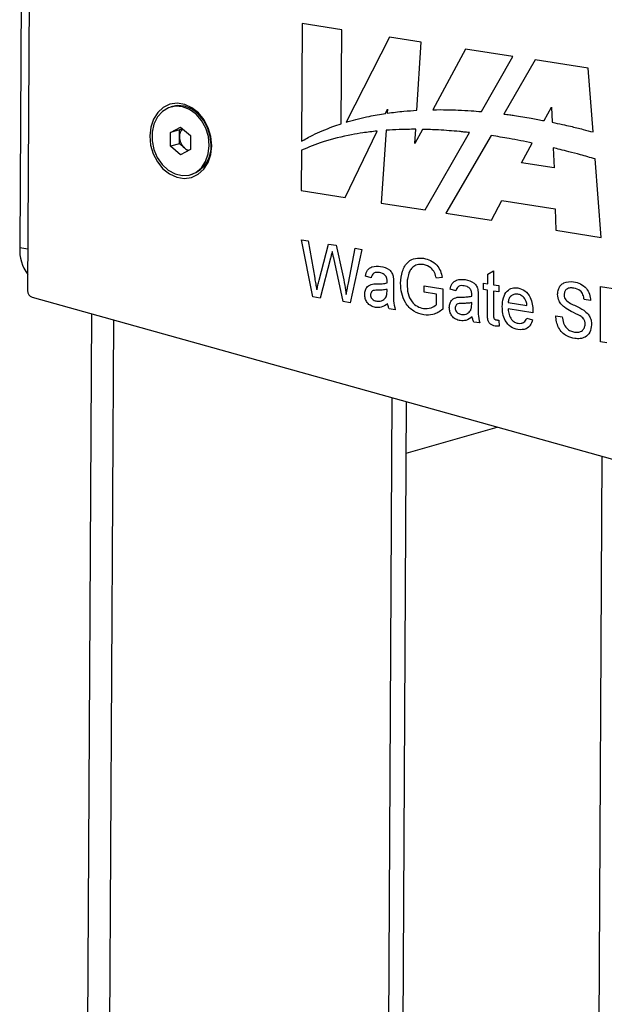
# Model space of a CAD drawing. Units: millimetres. Extents: x 137 to 6195, y 30 to 4425.
# Drawn here: x 5041 to 5137, y 2993 to 3155 of the extents above; entities that cross this region are included whole.
import ezdxf

# ---------------------------------------------------------------- set-up
doc = ezdxf.new("R2010")
doc.units = ezdxf.units.MM
doc.header["$LTSCALE"] = 15

msp = doc.modelspace()

# ---------------------------------------------------------------- linework, layer by layer
at = {"color": 7, "linetype": 'Continuous', "lineweight": 25}
for p, q in [((5041.8313489, 3179.6804032), (5041.4919207, 3117.5054246)), ((5043.1392418, 3177.9975956), (5042.7704781, 3110.4490581)), ((5087.7260229, 3154.2244357), (5087.6206852, 3134.9291361)), ((5094.2191344, 3153.2096386), (5087.7260229, 3154.2244357)), ((5094.1350226, 3137.8024073), (5094.2191344, 3153.2096386)), ((5102.0806527, 3151.9809756), (5094.9440361, 3138.057702)), ((5107.2644694, 3151.170806), (5102.0806527, 3151.9809756)), ((5106.548695, 3140.0094217), (5107.2644694, 3151.170806)), ((5114.5260727, 3150.0359026), (5109.1746339, 3140.1003738)), ((5122.2673809, 3148.8260271), (5114.5260727, 3150.0359026)), ((5117.1108518, 3139.7974038), (5122.2673809, 3148.8260271)), ((5125.9361868, 3148.2526358), (5120.772608, 3139.392281)), ((5134.59834, 3146.898843), (5125.9361868, 3148.2526358)), ((5135.4066886, 3136.4471557), (5134.59834, 3146.898843)), ((5066.5292814, 3140.634358), (5066.2289508, 3140.5478878)), ((5101.4130218, 3139.4882604), (5101.7371597, 3140.1637846)), ((5101.7371597, 3140.1637846), (5101.6933251, 3139.5303179)), ((5127.406023, 3138.3045154), (5128.6008751, 3140.5246492)), ((5128.6008751, 3140.5246492), (5128.7010856, 3138.0410829)), ((5066.2029281, 3136.3783764), (5067.8419155, 3137.2576624)), ((5067.6608435, 3136.7981346), (5066.2029281, 3136.3783764)), ((5067.6546502, 3135.6636622), (5067.6608435, 3136.7981346)), ((5067.6608435, 3136.7981346), (5068.1024722, 3137.0350601)), ((5067.8419155, 3137.2576624), (5069.4685162, 3135.8680034)), ((5106.2003926, 3134.5781901), (5106.348661, 3136.8902043)), ((5107.4389756, 3136.8777848), (5106.2003926, 3134.5781901)), ((5066.1905413, 3134.1094315), (5066.2029281, 3136.3783764)), ((5067.6484568, 3134.5291897), (5067.6546502, 3135.6636622)), ((5069.4685162, 3135.8680034), (5069.4561295, 3133.5990584)), ((5094.806345, 3125.7201915), (5100.0226241, 3136.5905828)), ((5101.4985785, 3136.7219199), (5100.6722192, 3124.8034243)), ((5107.9019842, 3123.6734969), (5115.1363816, 3136.340461)), ((5118.7157241, 3135.8627435), (5111.3024065, 3123.1420508)), ((5067.6484568, 3134.5291897), (5066.1905413, 3134.1094315)), ((5067.817142, 3132.7197725), (5066.1905413, 3134.1094315)), ((5068.4617572, 3133.8343602), (5067.6484568, 3134.5291897)), ((5069.4561295, 3133.5990584), (5067.817142, 3132.7197725)), ((5069.0145008, 3133.362133), (5068.4617572, 3133.8343602)), ((5123.6766017, 3131.3749436), (5125.4302744, 3134.6334802)), ((5128.8698503, 3133.854484), (5129.0024715, 3130.5656626)), ((5087.6126078, 3133.4495412), (5087.5765799, 3126.8501189)), ((5136.7432423, 3119.1659469), (5135.7479067, 3132.0341673)), ((5129.0024715, 3130.5656626), (5123.6766017, 3131.3749436)), ((5069.4301067, 3129.4295471), (5069.7304373, 3129.5160173)), ((5087.5765799, 3126.8501189), (5094.806345, 3125.7201915)), ((5100.6722192, 3124.8034243), (5107.9019842, 3123.6734969)), ((5118.7709589, 3121.9748038), (5120.46286, 3125.2428595)), ((5120.46286, 3125.2428595), (5129.1931741, 3123.8784139)), ((5129.1931741, 3123.8784139), (5129.2745777, 3120.3332115)), ((5111.3024065, 3123.1420508), (5118.7709589, 3121.9748038)), ((5129.2745777, 3120.3332115), (5136.7432423, 3119.1659469)), ((5041.4919207, 3117.5054246), (5042.8078777, 3117.299756)), ((5087.6288211, 3118.7659571), (5088.7211384, 3118.5952407)), ((5089.4752335, 3109.4308899), (5087.6288211, 3118.7659571)), ((5088.7211384, 3118.5952407), (5089.8035725, 3112.4766215)), ((5090.5335674, 3112.1378192), (5092.0507502, 3118.0748615)), ((5092.0507502, 3118.0748615), (5093.3236158, 3117.8759275)), ((5093.3236158, 3117.8759275), (5094.3731564, 3113.1795883)), ((5095.3119884, 3111.6501525), (5096.4531199, 3117.3868228)), ((5096.4531199, 3117.3868228), (5097.5469418, 3117.2158713)), ((5094.4433213, 3108.6544361), (5092.9087569, 3115.8078075)), ((5097.5469418, 3117.2158713), (5095.6048487, 3108.472903)), ((5092.3873851, 3115.7443159), (5090.724026, 3109.2357183)), ((5099.0635809, 3112.5715718), (5098.1012892, 3112.8379474)), ((5110.698015, 3112.6107498), (5109.727471, 3112.4688582)), ((5118.1402373, 3111.5617863), (5118.149015, 3113.1696467)), ((5118.149015, 3113.1696467), (5119.1155374, 3113.6782308)), ((5119.1155374, 3113.6782308), (5119.1031617, 3111.4112925)), ((5102.7207658, 3111.646618), (5102.7130458, 3110.2324976)), ((5107.7242062, 3110.1741914), (5107.7298999, 3111.2171279)), ((5107.7298999, 3111.2171279), (5110.8112578, 3110.7355478)), ((5117.4604967, 3110.6241955), (5117.4661903, 3111.6671319)), ((5117.4661903, 3111.6671319), (5118.1402373, 3111.5617863)), ((5119.1031617, 3111.4112925), (5119.9697936, 3111.2758481)), ((5119.9697936, 3111.2758481), (5119.9640999, 3110.2329117)), ((5136.5923248, 3102.0670418), (5136.6416697, 3111.1058244)), ((5136.6416697, 3111.1058244), (5139.4010498, 3110.6745657)), ((5043.4951562, 3109.3624115), (5439.7227088, 2998.7748751)), ((5090.724026, 3109.2357183), (5089.4752335, 3109.4308899)), ((5101.6489002, 3110.3226987), (5101.6552524, 3110.6587748)), ((5109.7463473, 3109.8581545), (5107.7242062, 3110.1741914)), ((5109.7369963, 3108.1452763), (5109.7463473, 3109.8581545)), ((5110.8112578, 3110.7355478), (5110.7930005, 3107.3912707)), ((5112.9296913, 3110.4044616), (5111.9673996, 3110.6708371)), ((5116.5868762, 3109.4795078), (5116.5791562, 3108.0653874)), ((5118.1345437, 3110.5188498), (5117.4604967, 3110.6241955)), ((5118.1143095, 3106.812442), (5118.1345437, 3110.5188498)), ((5119.097468, 3110.3683561), (5119.0770065, 3106.6203032)), ((5119.9640999, 3110.2329117), (5119.097468, 3110.3683561)), ((5095.6048487, 3108.472903), (5094.4433213, 3108.6544361)), ((5115.5150106, 3108.1555885), (5115.5213628, 3108.4916646)), ((5121.4965547, 3108.4856579), (5124.5779126, 3108.0040779)), ((5134.9907806, 3108.8122636), (5133.9315638, 3108.9778067)), ((5053.2223863, 3106.6475311), (5052.4911023, 2972.6941043)), ((5102.9862656, 3107.3192742), (5102.0233413, 3107.469768)), ((5125.5306296, 3106.8113531), (5121.4908611, 3107.4427215)), ((5129.2911808, 3106.3396038), (5130.3503976, 3106.1740606)), ((5056.1631182, 2971.9029484), (5056.8931282, 3105.6230231)), ((5116.852376, 3105.152164), (5115.8894517, 3105.3026578)), ((5119.938953, 3105.626609), (5120.0299373, 3104.6392387)), ((5124.5559933, 3105.919851), (5125.4987256, 3105.6565323)), ((5137.6515416, 3101.9014987), (5136.5923248, 3102.0670418)), ((5091.1371865, 1008.6022832), (5102.5158125, 3092.8896828)), ((5093.6441523, 1041.2016129), (5104.8412675, 3092.2406458)), ((5104.7951526, 3083.7935195), (5119.7153147, 3088.0892833)), ((5136.8291811, 3083.3127847), (5131.6390873, 2132.6138848))]:
    msp.add_line(p, q, dxfattribs=at)
at = {"color": 7, "linetype": 'Continuous', "lineweight": 25, "flags": 128}
for points in [[(5072.935783, 3134.2036221), (5072.7962344, 3135.6888892), (5072.3697334, 3137.1339528), (5071.6810669, 3138.454831), (5070.7702575, 3139.5747592), (5069.6902383, 3140.4286512), (5068.5037759, 3140.9668819), (5067.2798233, 3141.1581713), (5066.0895122, 3140.9914024), (5065.0020191, 3140.4762671), (5064.0805451, 3139.6427033), (5063.3786431, 3138.5391547), (5062.9371049, 3137.2297554), (5062.7815911, 3135.7906031), (5062.9211398, 3134.3053359), (5063.3476407, 3132.8602723), (5064.0363072, 3131.5393942), (5064.9471166, 3130.419466), (5066.0271359, 3129.565574), (5067.2135982, 3129.0273433), (5068.4375508, 3128.8360539), (5069.6278619, 3129.0028228), (5070.715355, 3129.5179581), (5071.636829, 3130.3515219), (5072.3387311, 3131.4550705), (5072.7802693, 3132.7644698), (5072.935783, 3134.2036221)], [(5072.5288888, 3134.2542626), (5072.3889278, 3135.683773), (5071.962483, 3137.0696105), (5071.2763495, 3138.3246978), (5070.3736396, 3139.3701732), (5069.3110739, 3140.1403457), (5068.1554172, 3140.5868223), (5066.9792837, 3140.6815495), (5065.8565743, 3140.4185751), (5064.8578329, 3139.8144227), (5064.045814, 3138.9070536), (5063.4715398, 3137.7534809), (5063.1710942, 3136.426188), (5063.1633551, 3135.0085736), (5063.4488088, 3133.5897115), (5064.0095193, 3132.2587541), (5064.8102551, 3131.0993303), (5065.8007029, 3130.1842911), (5066.9186293, 3129.5711316), (5068.0937908, 3129.2983789), (5069.2523479, 3129.3831712), (5070.3215039, 3129.8201805), (5071.23408, 3130.581948), (5071.9327356, 3131.6206091), (5072.3735716, 3132.8709008), (5072.5288888, 3134.2542626)], [(5072.8292193, 3134.3407328), (5072.6892584, 3135.7702432), (5072.2628136, 3137.1560807), (5071.5766801, 3138.411168), (5070.6739702, 3139.4566434), (5069.6114044, 3140.2268158), (5068.4557478, 3140.6732925), (5067.2796143, 3140.7680197), (5066.5292814, 3140.634358)]]:
    msp.add_lwpolyline(points, dxfattribs=at)
at = {"color": 7, "linetype": 'Continuous', "lineweight": 25}
for centre, radius, start, end in [((5069.5518503, 3135.7087808), 1.8977366, 137.470542566, 181.362334025), ((5070.0749911, 3135.6388387), 2.4204682, 179.412384767, 228.202753595), ((5069.5704268, 3135.0951123), 1.6788818, 228.672519539, 257.068245882), ((5068.0259696, 3134.018239), 4.8140638, 290.735848695, 3.841117818), ((5048.1382516, 3117.0748433), 6.6602639, 176.293283374, 216.509607203), ((5043.8801808, 3110.4041472), 1.1106112, 177.682445351, 249.715731761)]:
    msp.add_arc(centre, radius, start, end, dxfattribs=at)
for points, knots in [([(5101.6933251, 3139.5303179), (5102.5950263, 3139.6478341), (5104.2052383, 3139.8576884), (5105.8326265, 3139.963058), (5106.548695, 3140.0094217)], [0, 0, 0, 0, 0.5599891508, 1, 1, 1, 1]), ([(5109.1746339, 3140.1003738), (5109.9457606, 3140.1057394), (5111.3220833, 3140.115316), (5112.703707, 3140.0664005), (5113.311234, 3140.0448914)], [0, 0, 0, 0, 0.5602804865, 1, 1, 1, 1]), ([(5113.311234, 3140.0448914), (5114.0199379, 3140.0104841), (5115.2852984, 3139.9490512), (5116.5531148, 3139.8437346), (5117.1108518, 3139.7974038)], [0, 0, 0, 0, 0.5600806124, 1, 1, 1, 1]), ([(5095.2944806, 3138.1671263), (5096.4239166, 3138.4683365), (5098.4401276, 3139.0060416), (5100.504892, 3139.3409571), (5101.4130218, 3139.4882604)], [0, 0, 0, 0, 0.5601774985, 1, 1, 1, 1]), ([(5120.772608, 3139.392281), (5121.0966634, 3139.3498708), (5121.6752743, 3139.274146), (5122.2539437, 3139.1891552), (5122.5085249, 3139.1517641)], [0, 0, 0, 0, 0.5600577062, 1, 1, 1, 1]), ([(5122.5085249, 3139.1517641), (5123.423223, 3139.0107206), (5125.0562764, 3138.758909), (5126.6881754, 3138.4433326), (5127.406023, 3138.3045154)], [0, 0, 0, 0, 0.5601152141, 1, 1, 1, 1]), ([(5091.0406208, 3136.636113), (5091.6119911, 3136.8718208), (5092.6324496, 3137.2927912), (5093.6758417, 3137.6466705), (5094.1350226, 3137.8024073)], [0, 0, 0, 0, 0.55991526, 1, 1, 1, 1]), ([(5094.9440361, 3138.057702), (5095.009371, 3138.0783834), (5095.126047, 3138.1153164), (5095.2430122, 3138.1512947), (5095.2944806, 3138.1671263)], [0, 0, 0, 0, 0.559969181, 1, 1, 1, 1]), ([(5106.348661, 3136.8902043), (5105.4399101, 3136.8845271), (5103.8174496, 3136.8743913), (5102.2070032, 3136.7685005), (5101.4985785, 3136.7219199)], [0, 0, 0, 0, 0.5601066259, 1, 1, 1, 1]), ([(5113.5034624, 3136.5185659), (5112.3694109, 3136.6173406), (5110.344377, 3136.7937191), (5108.3267147, 3136.8520987), (5107.4389756, 3136.8777848)], [0, 0, 0, 0, 0.5600160461, 1, 1, 1, 1]), ([(5128.7010856, 3138.0410829), (5129.2598414, 3137.9226902), (5130.2574759, 3137.7113052), (5131.2543229, 3137.4841323), (5131.6928551, 3137.3841945)], [0, 0, 0, 0, 0.5600806551, 1, 1, 1, 1]), ([(5131.6928551, 3137.3841945), (5132.3867252, 3137.2163208), (5133.6255911, 3136.9165918), (5134.8625373, 3136.5905753), (5135.4066886, 3136.4471557)], [0, 0, 0, 0, 0.5600848948, 1, 1, 1, 1]), ([(5095.8567603, 3135.9922399), (5094.2772477, 3135.6535698), (5091.4550366, 3135.0484472), (5088.7872909, 3133.9383486), (5087.6126078, 3133.4495412)], [0, 0, 0, 0, 0.5596720049, 1, 1, 1, 1]), ([(5087.6206852, 3134.9291361), (5088.2470656, 3135.2762333), (5089.3658485, 3135.8961864), (5090.5287851, 3136.4099803), (5091.0406208, 3136.636113)], [0, 0, 0, 0, 0.559876592, 1, 1, 1, 1]), ([(5100.0226241, 3136.5905828), (5099.2406266, 3136.5020873), (5097.8438487, 3136.3440195), (5096.4640622, 3136.0997522), (5095.8567603, 3135.9922399)], [0, 0, 0, 0, 0.5598581354, 1, 1, 1, 1]), ([(5115.1363816, 3136.340461), (5114.8315121, 3136.3757352), (5114.2871066, 3136.4387242), (5113.7429075, 3136.49417), (5113.5034624, 3136.5185659)], [0, 0, 0, 0, 0.5600045112, 1, 1, 1, 1]), ([(5125.4302744, 3134.6334802), (5124.177134, 3134.8906959), (5121.9400733, 3135.3498681), (5119.7006733, 3135.7060743), (5118.7157241, 3135.8627435)], [0, 0, 0, 0, 0.5601727418, 1, 1, 1, 1]), ([(5131.4084515, 3133.2212956), (5130.9347851, 3133.3426113), (5130.0889744, 3133.5592408), (5129.2423519, 3133.7642728), (5128.8698503, 3133.854484)], [0, 0, 0, 0, 0.5600145834, 1, 1, 1, 1]), ([(5135.7479067, 3132.0341673), (5134.9385451, 3132.2649183), (5133.4934726, 3132.6769121), (5132.0454571, 3133.0549781), (5131.4084515, 3133.2212956)], [0, 0, 0, 0, 0.5600836813, 1, 1, 1, 1]), ([(5092.6782134, 3116.8840407), (5092.623875, 3116.671318), (5092.5268421, 3116.2914553), (5092.429997, 3115.9114978), (5092.3873851, 3115.7443159)], [0, 0, 0, 0, 0.5599987437, 1, 1, 1, 1]), ([(5092.9087569, 3115.8078075), (5092.8892335, 3115.8974499), (5092.8501866, 3116.0767357), (5092.7736619, 3116.4355373), (5092.7163909, 3116.7046481), (5092.6782134, 3116.8840407)], [0, 0, 0, 0, 0.2500282221, 0.5000593893, 1, 1, 1, 1]), ([(5103.8773327, 3111.6597654), (5103.9363219, 3112.3352614), (5104.05401, 3113.6829285), (5104.9659584, 3115.2198191), (5106.3070641, 3115.8454233), (5107.2014009, 3115.7838254), (5107.6492525, 3115.7529794)], [0, 0, 0, 0, 0.2803448836, 0.5593099225, 0.7793183206, 1, 1, 1, 1]), ([(5107.6492525, 3115.7529794), (5108.0342663, 3115.6611449), (5108.8029867, 3115.4777877), (5109.8025519, 3114.7524446), (5110.4350633, 3113.7007317), (5110.6102414, 3112.9745871), (5110.698015, 3112.6107498)], [0, 0, 0, 0, 0.2804038817, 0.5598557293, 0.7794641835, 1, 1, 1, 1]), ([(5098.1012892, 3112.8379474), (5098.1915133, 3113.1836269), (5098.3714608, 3113.8730677), (5099.3259502, 3114.5253081), (5100.1155258, 3114.459528), (5100.5990968, 3114.4192413)], [0, 0, 0, 0, 0.2804297491, 0.5593032445, 1, 1, 1, 1]), ([(5100.5990968, 3114.4192413), (5101.1007015, 3114.3085444), (5101.7995762, 3114.1543129), (5102.5152776, 3113.3498426), (5102.6247086, 3112.879811), (5102.6795312, 3112.6443351)], [0, 0, 0, 0, 0.5592530861, 0.7791950669, 1, 1, 1, 1]), ([(5107.6239994, 3114.7130999), (5107.3429781, 3114.7385346), (5106.7815341, 3114.7893498), (5106.0526274, 3114.5012075), (5105.5259651, 3113.9679454), (5105.3263628, 3113.5233862), (5105.2265016, 3113.300973)], [0, 0, 0, 0, 0.2802762097, 0.5599552197, 0.7798453623, 1, 1, 1, 1]), ([(5109.727471, 3112.4688582), (5109.6455035, 3112.7924089), (5109.4822426, 3113.4368489), (5108.7539156, 3114.3904061), (5108.052643, 3114.5906832), (5107.6239994, 3114.7130999)], [0, 0, 0, 0, 0.2816027597, 0.5608892552, 1, 1, 1, 1]), ([(5094.3731564, 3113.1795883), (5094.4945279, 3112.5575655), (5094.7112635, 3111.4468055), (5094.8789601, 3110.3307851), (5094.952747, 3109.8397333)], [0, 0, 0, 0, 0.5599975234, 1, 1, 1, 1]), ([(5100.4203777, 3113.4033467), (5100.2561164, 3113.4228046), (5099.9287391, 3113.4615847), (5099.4729485, 3113.3587337), (5099.1924794, 3112.9938352), (5099.1065959, 3112.7124863), (5099.0635809, 3112.5715718)], [0, 0, 0, 0, 0.2808546755, 0.5597508527, 0.7794996394, 1, 1, 1, 1]), ([(5101.4190085, 3112.8975181), (5101.246026, 3113.045215), (5100.9359495, 3113.3099663), (5100.5784422, 3113.374718), (5100.4203777, 3113.4033467)], [0, 0, 0, 0, 0.5578705879, 1, 1, 1, 1]), ([(5101.6624189, 3111.9714987), (5101.6611812, 3112.0527263), (5101.6587308, 3112.2135426), (5101.6214037, 3112.4773402), (5101.5467047, 3112.718994), (5101.4533497, 3112.8495079), (5101.4190085, 3112.8975181)], [0, 0, 0, 0, 0.251802015, 0.4985231978, 0.8155291191, 1, 1, 1, 1]), ([(5102.6795312, 3112.6443351), (5102.6951871, 3112.4574129), (5102.7231532, 3112.1235144), (5102.7214955, 3111.7923784), (5102.7207658, 3111.646618)], [0, 0, 0, 0, 0.5598174072, 1, 1, 1, 1]), ([(5105.2265016, 3113.300973), (5105.1337262, 3112.9868474), (5104.9679904, 3112.4256873), (5104.9463382, 3111.8116233), (5104.9368065, 3111.5412993)], [0, 0, 0, 0, 0.5597788387, 1, 1, 1, 1]), ([(5089.8035725, 3112.4766215), (5089.8314282, 3112.3195838), (5089.8871396, 3112.0055084), (5089.9986095, 3111.3773631), (5090.082319, 3110.9062665), (5090.1381253, 3110.5922022)], [0, 0, 0, 0, 0.2500000023, 0.5000000051, 1, 1, 1, 1]), ([(5090.1381253, 3110.5922022), (5090.1713973, 3110.7208569), (5090.2379411, 3110.978166), (5090.368215, 3111.4941501), (5090.467429, 3111.8803616), (5090.5335674, 3112.1378192)], [0, 0, 0, 0, 0.2500249897, 0.5000491251, 1, 1, 1, 1]), ([(5094.952747, 3109.8397333), (5095.0202799, 3110.1774749), (5095.1408746, 3110.7805854), (5095.2597036, 3111.3844512), (5095.3119884, 3111.6501525)], [0, 0, 0, 0, 0.5599994482, 1, 1, 1, 1]), ([(5097.9886176, 3109.8527438), (5098.0109421, 3110.0932949), (5098.0555965, 3110.5744547), (5098.4817346, 3111.2663264), (5098.9742331, 3111.4284493), (5099.2747231, 3111.527366)], [0, 0, 0, 0, 0.2804579688, 0.5609829862, 1, 1, 1, 1]), ([(5099.2747231, 3111.527366), (5099.4215279, 3111.5433859), (5099.6837176, 3111.571997), (5099.9498958, 3111.5707902), (5100.067036, 3111.5702591)], [0, 0, 0, 0, 0.5599184177, 1, 1, 1, 1]), ([(5100.067036, 3111.5702591), (5100.2011499, 3111.5704171), (5100.4694067, 3111.5707332), (5101.0040727, 3111.5877022), (5101.3956025, 3111.656551), (5101.6564324, 3111.7024167)], [0, 0, 0, 0, 0.2502326281, 0.500519014, 1, 1, 1, 1]), ([(5101.6564324, 3111.7024167), (5101.6569122, 3111.7248516), (5101.6578719, 3111.7697213), (5101.6597478, 3111.8594369), (5101.6613506, 3111.9266803), (5101.6624189, 3111.9714987)], [0, 0, 0, 0, 0.25008794, 0.5001758877, 1, 1, 1, 1]), ([(5107.6813937, 3106.4695001), (5107.1117752, 3106.6245411), (5105.9753321, 3106.9338627), (5104.6345815, 3108.3170376), (5103.9735842, 3110.0307211), (5103.9094388, 3111.1163745), (5103.8773327, 3111.6597654)], [0, 0, 0, 0, 0.2801963352, 0.559018352, 0.7792799796, 1, 1, 1, 1]), ([(5104.9368065, 3111.5412993), (5104.9570856, 3111.0247429), (5104.9974901, 3109.9955477), (5105.6183989, 3108.6069636), (5106.6001577, 3107.7983067), (5107.2653074, 3107.6170548), (5107.5983177, 3107.5263102)], [0, 0, 0, 0, 0.2808081868, 0.5594867262, 0.7794550094, 1, 1, 1, 1]), ([(5111.9673996, 3110.6708371), (5112.0576237, 3111.0165167), (5112.2375712, 3111.7059575), (5113.1920606, 3112.3581979), (5113.9816362, 3112.2924177), (5114.4652072, 3112.252131)], [0, 0, 0, 0, 0.2804297491, 0.5593032445, 1, 1, 1, 1]), ([(5114.2864881, 3111.2362364), (5114.1222268, 3111.2556944), (5113.7948495, 3111.2944745), (5113.3390589, 3111.1916235), (5113.0585898, 3110.8267249), (5112.9727063, 3110.5453761), (5112.9296913, 3110.4044616)], [0, 0, 0, 0, 0.2808546755, 0.5597508527, 0.7794996394, 1, 1, 1, 1]), ([(5115.2851189, 3110.7304079), (5115.1121364, 3110.8781048), (5114.8020599, 3111.1428561), (5114.4445526, 3111.2076078), (5114.2864881, 3111.2362364)], [0, 0, 0, 0, 0.5578705879, 1, 1, 1, 1]), ([(5114.4652072, 3112.252131), (5114.9668119, 3112.1414342), (5115.6656866, 3111.9872027), (5116.381388, 3111.1827324), (5116.490819, 3110.7127008), (5116.5456416, 3110.4772248)], [0, 0, 0, 0, 0.5592530861, 0.7791950669, 1, 1, 1, 1]), ([(5120.5292119, 3107.8267895), (5120.5557615, 3108.3131555), (5120.608698, 3109.282907), (5121.2230775, 3110.3933096), (5122.1260884, 3110.9577607), (5122.765072, 3110.9225832), (5123.0848846, 3110.9049767)], [0, 0, 0, 0, 0.2807475542, 0.5597747027, 0.7796663457, 1, 1, 1, 1]), ([(5129.5994422, 3109.8451473), (5129.6261228, 3110.1196721), (5129.6794934, 3110.6688193), (5130.0579325, 3111.3410577), (5130.8755076, 3111.9676722), (5131.6660504, 3111.9354181), (5132.2203733, 3111.9128018)], [0, 0, 0, 0, 0.1870286503, 0.3741237766, 0.5611401891, 1, 1, 1, 1]), ([(5132.2568076, 3110.8632813), (5132.0523084, 3110.8864016), (5131.6445899, 3110.9324974), (5131.1007774, 3110.7641851), (5130.7283222, 3110.3328831), (5130.6821643, 3109.9527346), (5130.6591137, 3109.7628942)], [0, 0, 0, 0, 0.2812902698, 0.5608202087, 0.7806802756, 1, 1, 1, 1]), ([(5132.2203733, 3111.9128018), (5132.5924718, 3111.8264589), (5133.3347559, 3111.6542171), (5134.2926939, 3110.9358131), (5134.8756496, 3109.8836096), (5134.9523805, 3109.169594), (5134.9907806, 3108.8122636)], [0, 0, 0, 0, 0.2807972194, 0.5601508405, 0.7798767089, 1, 1, 1, 1]), ([(5099.7748821, 3107.705195), (5099.5236446, 3107.7617626), (5099.0229057, 3107.8745068), (5098.4019963, 3108.4111857), (5098.0361643, 3109.1323571), (5098.0044737, 3109.6125064), (5097.9886176, 3109.8527438)], [0, 0, 0, 0, 0.2808154541, 0.5596901798, 0.7796957973, 1, 1, 1, 1]), ([(5100.2043852, 3110.5249009), (5100.0688625, 3110.5225617), (5099.7979652, 3110.5178858), (5099.444258, 3110.4848943), (5099.1761274, 3110.3393657), (5099.0193938, 3110.1334669), (5098.9576024, 3109.9245872), (5098.9531405, 3109.8016685), (5098.9518978, 3109.7674336)], [0, 0, 0, 0, 0.2521308718, 0.5039865863, 0.6571754073, 0.8112407136, 0.9474274142, 1, 1, 1, 1]), ([(5098.9518978, 3109.7674336), (5098.9615195, 3109.6575176), (5098.9807802, 3109.4374865), (5099.1493341, 3109.1451076), (5099.4791421, 3108.8329292), (5099.785438, 3108.7629068), (5100.0002429, 3108.7138001)], [0, 0, 0, 0, 0.1865646991, 0.3734672092, 0.560613359, 1, 1, 1, 1]), ([(5100.0002429, 3108.7138001), (5100.339388, 3108.7112468), (5100.945266, 3108.7066854), (5101.3311028, 3109.2081022), (5101.5009644, 3109.4288469)], [0, 0, 0, 0, 0.5597581008, 1, 1, 1, 1]), ([(5101.6552524, 3110.6587748), (5101.3881986, 3110.6105168), (5100.9111119, 3110.5243046), (5100.4204113, 3110.5247186), (5100.2043852, 3110.5249009)], [0, 0, 0, 0, 0.55975966259, 1, 1, 1, 1]), ([(5101.5009644, 3109.4288469), (5101.551575, 3109.5869619), (5101.6421135, 3109.8698179), (5101.6468232, 3110.184099), (5101.6489002, 3110.3226987)], [0, 0, 0, 0, 0.558994597, 1, 1, 1, 1]), ([(5102.7130458, 3110.2324976), (5102.713217, 3109.9891941), (5102.7135594, 3109.5025448), (5102.7064015, 3108.5301363), (5102.874561, 3107.802576), (5102.9862656, 3107.3192742)], [0, 0, 0, 0, 0.2513087392, 0.5026613359, 1, 1, 1, 1]), ([(5111.854728, 3107.6856336), (5111.8770525, 3107.9261847), (5111.9217069, 3108.4073445), (5112.347845, 3109.0992161), (5112.8403435, 3109.2613391), (5113.1408336, 3109.3602558)], [0, 0, 0, 0, 0.2804579688, 0.5609829862, 1, 1, 1, 1]), ([(5113.1408336, 3109.3602558), (5113.2876383, 3109.3762757), (5113.549828, 3109.4048868), (5113.8160062, 3109.4036799), (5113.9331464, 3109.4031488)], [0, 0, 0, 0, 0.5599184177, 1, 1, 1, 1]), ([(5113.9331464, 3109.4031488), (5114.0672604, 3109.4033069), (5114.3355171, 3109.403623), (5114.8701831, 3109.420592), (5115.2617129, 3109.4894408), (5115.5225428, 3109.5353065)], [0, 0, 0, 0, 0.2502326281, 0.500519014, 1, 1, 1, 1]), ([(5115.5285293, 3109.8043885), (5115.5272916, 3109.8856161), (5115.5248412, 3110.0464324), (5115.4875141, 3110.31023), (5115.4128151, 3110.5518838), (5115.3194601, 3110.6823977), (5115.2851189, 3110.7304079)], [0, 0, 0, 0, 0.251802015, 0.4985231978, 0.8155291191, 1, 1, 1, 1]), ([(5115.5225428, 3109.5353065), (5115.5230226, 3109.5577414), (5115.5239823, 3109.6026111), (5115.5258582, 3109.6923266), (5115.527461, 3109.75957), (5115.5285293, 3109.8043885)], [0, 0, 0, 0, 0.25008794, 0.5001758877, 1, 1, 1, 1]), ([(5116.5456416, 3110.4772248), (5116.5612975, 3110.2903027), (5116.5892636, 3109.9564042), (5116.5876059, 3109.6252681), (5116.5868762, 3109.4795078)], [0, 0, 0, 0, 0.5598174072, 1, 1, 1, 1]), ([(5123.0746773, 3109.8627457), (5122.859585, 3109.8747244), (5122.4299015, 3109.8986539), (5121.9100213, 3109.5777995), (5121.57775, 3109.0784064), (5121.523638, 3108.6833733), (5121.4965547, 3108.4856579)], [0, 0, 0, 0, 0.2801903102, 0.5597278668, 0.7796423992, 1, 1, 1, 1]), ([(5124.2301708, 3109.1276229), (5124.0397601, 3109.3397996), (5123.698835, 3109.7196961), (5123.2658396, 3109.8189335), (5123.0746773, 3109.8627457)], [0, 0, 0, 0, 0.55851176035, 1, 1, 1, 1]), ([(5123.0848846, 3110.9049767), (5123.482966, 3110.7872158), (5124.2786525, 3110.5518348), (5125.1212783, 3109.4513793), (5125.4954174, 3108.2396642), (5125.522969, 3107.4853089), (5125.5367644, 3107.1075948)], [0, 0, 0, 0, 0.2793662006, 0.558398167, 0.7788850546, 1, 1, 1, 1]), ([(5130.6976441, 3107.7181491), (5130.5295598, 3107.8597279), (5130.1937599, 3108.142575), (5129.7139868, 3108.8529278), (5129.6428047, 3109.4695286), (5129.5994422, 3109.8451473)], [0, 0, 0, 0, 0.2814451552, 0.5622732272, 1, 1, 1, 1]), ([(5130.6591137, 3109.7628942), (5130.6711241, 3109.5923657), (5130.692586, 3109.287642), (5130.8532977, 3109.0340031), (5130.9240724, 3108.9223048)], [0, 0, 0, 0, 0.55961689362, 1, 1, 1, 1]), ([(5133.9315638, 3108.9778067), (5133.892653, 3109.2542637), (5133.8150952, 3109.8053029), (5133.2133587, 3110.6390256), (5132.6198335, 3110.7781728), (5132.2568076, 3110.8632813)], [0, 0, 0, 0, 0.28109671764, 0.56028735832, 1, 1, 1, 1]), ([(5101.7388923, 3108.3260889), (5101.4086996, 3108.0829016), (5100.8190396, 3107.6486164), (5100.0939446, 3107.6879063), (5099.7748821, 3107.705195)], [0, 0, 0, 0, 0.559971423, 1, 1, 1, 1]), ([(5102.0233413, 3107.469768), (5101.9476501, 3107.6218899), (5101.8124141, 3107.8936832), (5101.7613681, 3108.1939018), (5101.7388923, 3108.3260889)], [0, 0, 0, 0, 0.5596972764, 1, 1, 1, 1]), ([(5107.5983177, 3107.5263102), (5108.0340346, 3107.5211598), (5108.8129001, 3107.5119531), (5109.4543775, 3107.9515853), (5109.7369963, 3108.1452763)], [0, 0, 0, 0, 0.5594250596, 1, 1, 1, 1]), ([(5113.6409925, 3105.5380848), (5113.389755, 3105.5946524), (5112.8890161, 3105.7073966), (5112.2681067, 3106.2440755), (5111.9022747, 3106.9652469), (5111.8705841, 3107.4453961), (5111.854728, 3107.6856336)], [0, 0, 0, 0, 0.2808154541, 0.5596901798, 0.7796957973, 1, 1, 1, 1]), ([(5114.0704956, 3108.3577907), (5113.9349729, 3108.3554515), (5113.6640756, 3108.3507756), (5113.3103684, 3108.3177841), (5113.0422378, 3108.1722555), (5112.8855042, 3107.9663567), (5112.8237128, 3107.757477), (5112.8192509, 3107.6345582), (5112.8180082, 3107.6003233)], [0, 0, 0, 0, 0.2521308718, 0.5039865863, 0.6571754073, 0.8112407136, 0.9474274142, 1, 1, 1, 1]), ([(5115.5213628, 3108.4916646), (5115.4030827, 3108.4650835), (5115.166597, 3108.4119382), (5114.6818799, 3108.3653957), (5114.3148855, 3108.3608307), (5114.0704956, 3108.3577907)], [0, 0, 0, 0, 0.25053694557, 0.50091559647, 1, 1, 1, 1]), ([(5115.3670748, 3107.2617367), (5115.4176854, 3107.4198517), (5115.5082239, 3107.7027077), (5115.5129336, 3108.0169888), (5115.5150106, 3108.1555885)], [0, 0, 0, 0, 0.558994597, 1, 1, 1, 1]), ([(5116.5791562, 3108.0653874), (5116.5793274, 3107.8220839), (5116.5796698, 3107.3354345), (5116.5725119, 3106.3630261), (5116.7406714, 3105.6354658), (5116.852376, 3105.152164)], [0, 0, 0, 0, 0.2513087392, 0.5026613359, 1, 1, 1, 1]), ([(5123.098715, 3104.0599539), (5122.6929701, 3104.1673806), (5121.8832824, 3104.3817571), (5120.9818939, 3105.4461845), (5120.5726823, 3106.6750666), (5120.5437167, 3107.4424922), (5120.5292119, 3107.8267895)], [0, 0, 0, 0, 0.2799521097, 0.5586609089, 0.7789943138, 1, 1, 1, 1]), ([(5124.5779126, 3108.0040779), (5124.5540631, 3108.2285258), (5124.5115259, 3108.6288435), (5124.3160489, 3108.9753804), (5124.2301708, 3109.1276229)], [0, 0, 0, 0, 0.5606744352, 1, 1, 1, 1]), ([(5133.3086237, 3106.3079379), (5132.8145517, 3106.5484887), (5131.9326404, 3106.9778682), (5131.0748678, 3107.4920338), (5130.6976441, 3107.7181491)], [0, 0, 0, 0, 0.560228738, 1, 1, 1, 1]), ([(5130.9240724, 3108.9223048), (5131.181413, 3108.7170955), (5131.6978457, 3108.3052803), (5132.7271068, 3107.8988544), (5133.437143, 3107.4945638), (5133.870919, 3107.2475743)], [0, 0, 0, 0, 0.2787329733, 0.5593628645, 1, 1, 1, 1]), ([(5110.7930005, 3107.3912707), (5110.2631065, 3107.034431), (5109.3167293, 3106.3971245), (5108.1811438, 3106.4473825), (5107.6813937, 3106.4695001)], [0, 0, 0, 0, 0.5599184818, 1, 1, 1, 1]), ([(5112.8180082, 3107.6003233), (5112.8276299, 3107.4904073), (5112.8468907, 3107.2703763), (5113.0154445, 3106.9779973), (5113.3452525, 3106.665819), (5113.6515484, 3106.5957965), (5113.8663533, 3106.5466899)], [0, 0, 0, 0, 0.1865646991, 0.3734672092, 0.560613359, 1, 1, 1, 1]), ([(5115.6050027, 3106.1589787), (5115.27481, 3105.9157914), (5114.68515, 3105.4815062), (5113.960055, 3105.5207961), (5113.6409925, 3105.5380848)], [0, 0, 0, 0, 0.559971423, 1, 1, 1, 1]), ([(5113.8663533, 3106.5466899), (5114.2054984, 3106.5441366), (5114.8113764, 3106.5395752), (5115.1972132, 3107.040992), (5115.3670748, 3107.2617367)], [0, 0, 0, 0, 0.5597581008, 1, 1, 1, 1]), ([(5115.8894517, 3105.3026578), (5115.8137605, 3105.4547797), (5115.6785245, 3105.726573), (5115.6274785, 3106.0267916), (5115.6050027, 3106.1589787)], [0, 0, 0, 0, 0.5596972764, 1, 1, 1, 1]), ([(5119.3508329, 3104.6457038), (5119.1992139, 3104.6758325), (5118.8968207, 3104.7359219), (5118.466775, 3105.015758), (5118.1540395, 3105.5404305), (5118.1212446, 3106.1714722), (5118.1166236, 3106.5985666), (5118.1143095, 3106.812442)], [0, 0, 0, 0, 0.1872243454, 0.3734054837, 0.5588401826, 0.7790811018, 1, 1, 1, 1]), ([(5119.0770065, 3106.6203032), (5119.0636595, 3106.4045142), (5119.0469557, 3106.1344566), (5119.1949257, 3105.8480465), (5119.3399621, 3105.7023876), (5119.4727151, 3105.6749427), (5119.561148, 3105.6566603)], [0, 0, 0, 0, 0.4995957327, 0.625238563, 0.7503540998, 1, 1, 1, 1]), ([(5121.4908611, 3107.4427215), (5121.5190119, 3107.1386278), (5121.575155, 3106.5321519), (5121.9736255, 3105.7533117), (5122.5313986, 3105.2520662), (5122.9233271, 3105.151076), (5123.1194543, 3105.1005389)], [0, 0, 0, 0, 0.2806334208, 0.5596873207, 0.7796605294, 1, 1, 1, 1]), ([(5125.5367644, 3107.1075948), (5125.5358158, 3107.0522614), (5125.5341219, 3106.9534514), (5125.5316967, 3106.8547721), (5125.5306296, 3106.8113531)], [0, 0, 0, 0, 0.5599987164, 1, 1, 1, 1]), ([(5132.4195216, 3102.6032212), (5131.972785, 3102.7027774), (5131.2410266, 3102.8658513), (5130.3085866, 3103.5430624), (5129.7236136, 3104.3773797), (5129.3634169, 3105.3486037), (5129.315278, 3106.0090163), (5129.2911808, 3106.3396038)], [0, 0, 0, 0, 0.285803447, 0.4681485136, 0.6512313009, 0.8254143141, 1, 1, 1, 1]), ([(5130.3503976, 3106.1740606), (5130.3912248, 3105.8225675), (5130.4725024, 3105.1228246), (5131.0251055, 3104.284236), (5131.7047176, 3103.8153536), (5132.15386, 3103.7074388), (5132.3785736, 3103.6534472)], [0, 0, 0, 0, 0.2806319742, 0.5586744151, 0.7791973088, 1, 1, 1, 1]), ([(5134.1023922, 3104.9624595), (5134.091096, 3105.1202454), (5134.0685119, 3105.4357008), (5133.7959404, 3105.9541981), (5133.4934898, 3106.1737449), (5133.3086237, 3106.3079379)], [0, 0, 0, 0, 0.2800885009, 0.5599704938, 1, 1, 1, 1]), ([(5133.870919, 3107.2475743), (5134.1201875, 3107.0507742), (5134.5499582, 3106.7114658), (5134.9820128, 3105.9832026), (5135.1474078, 3105.3608984), (5135.1582296, 3104.9868886), (5135.1619451, 3104.8584786)], [0, 0, 0, 0, 0.35332423494, 0.60917610696, 0.86581717581, 1, 1, 1, 1]), ([(5120.0299373, 3104.6392387), (5119.9042024, 3104.6286859), (5119.6797071, 3104.6098443), (5119.4513098, 3104.6347481), (5119.3508329, 3104.6457038)], [0, 0, 0, 0, 0.5600782953, 1, 1, 1, 1]), ([(5119.561148, 3105.6566603), (5119.5927061, 3105.6523084), (5119.6558248, 3105.6436042), (5119.781857, 3105.6332113), (5119.8761235, 3105.6292495), (5119.938953, 3105.626609)], [0, 0, 0, 0, 0.25007402525, 0.50016752197, 1, 1, 1, 1]), ([(5125.4987256, 3105.6565323), (5125.3887522, 3105.3444281), (5125.1689595, 3104.7206574), (5124.3237394, 3104.0089162), (5123.5630787, 3104.0406073), (5123.098715, 3104.0599539)], [0, 0, 0, 0, 0.2806131725, 0.5608328934, 1, 1, 1, 1]), ([(5123.1194543, 3105.1005389), (5123.2853873, 3105.0861282), (5123.6168649, 3105.0573405), (5124.1864174, 3105.2546017), (5124.416032, 3105.6679158), (5124.5559933, 3105.919851)], [0, 0, 0, 0, 0.2812823825, 0.5619063144, 1, 1, 1, 1]), ([(5132.3785736, 3103.6534472), (5132.603934, 3103.6353181), (5133.0538352, 3103.5991258), (5133.6365691, 3103.8405684), (5134.0224769, 3104.3374045), (5134.0757615, 3104.7541682), (5134.1023922, 3104.9624595)], [0, 0, 0, 0, 0.2809171676, 0.5608127398, 0.7805017996, 1, 1, 1, 1]), ([(5135.1619451, 3104.8584786), (5135.0995107, 3104.4259263), (5134.9745982, 3103.5605187), (5134.1719082, 3102.8106871), (5133.2862101, 3102.5319708), (5132.7085537, 3102.5794599), (5132.4195216, 3102.6032212)], [0, 0, 0, 0, 0.2788577611, 0.5579110175, 0.7787994792, 1, 1, 1, 1])]:
    msp.add_open_spline(points, degree=3, knots=knots, dxfattribs=at)

doc.saveas('drawing.dxf')
